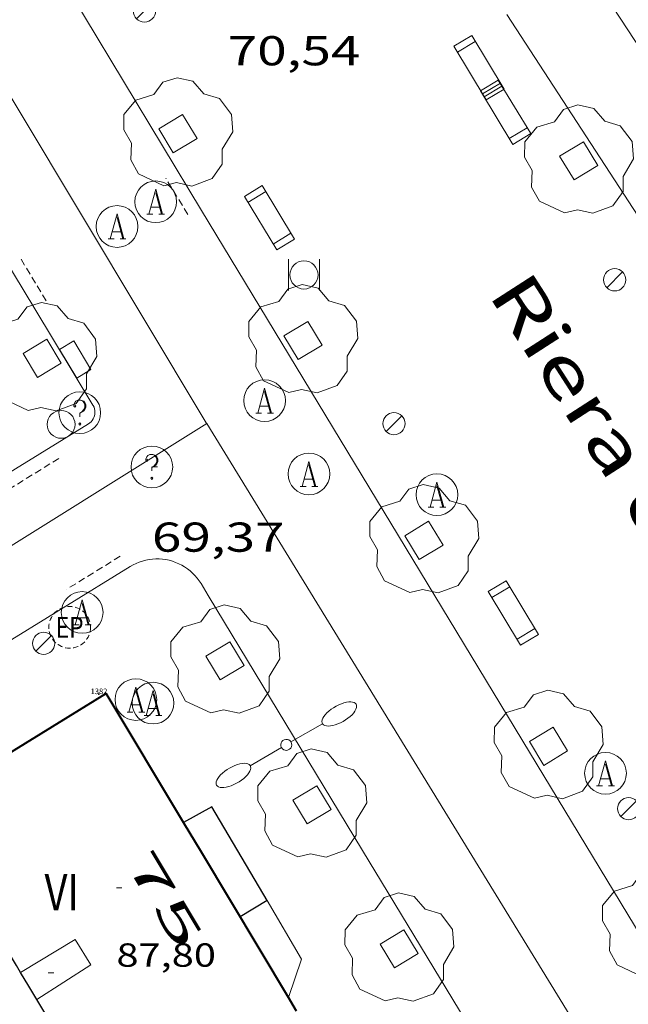
# Model space of a CAD drawing. Units: inches. Extents: x 452997 to 454024, y 4599498 to 4600024.
# Drawn here: x 453383 to 453405, y 4599748 to 4599784 of the extents above; entities that cross this region are included whole.
import ezdxf
from ezdxf.enums import TextEntityAlignment as Align

# ---------------------------------------------------------------- set-up
doc = ezdxf.new("R2010")
doc.units = ezdxf.units.IN
doc.header["$MEASUREMENT"] = 0
doc.linetypes.add('DGN Style 1', pattern=[6.2976987, 0.0104787, -6.28722])
doc.linetypes.add('TRAZOS2', pattern=[0.375, 0.25, -0.125])
for name, color, linetype, lineweight in [('ARBRE', 7, 'Continuous', 0), ('BANC PUBLIC', 7, 'Continuous', 0), ('COS SORTINT-TRIBUNA', 7, 'Continuous', 0), ('COTA ALTIMETRICA', 7, 'Continuous', 0), ('COTA EDIFICI', 7, 'Continuous', 0), ('EIX VIA URBANA PAVIMENTADA', 7, 'Continuous', 0), ('EMBORNAL', 7, 'Continuous', 0), ('ESCOCELL', 7, 'Continuous', 0), ('FACANA EXTERIOR', 7, 'Continuous', 0), ('FANAL', 7, 'Continuous', 0), ('LINIA DE VOLADA', 7, 'Continuous', 0), ('LINIA VOLUMETRICA', 7, 'Continuous', 0), ('MITGERES', 7, 'Continuous', 0), ('PAL', 7, 'Continuous', 0), ('PAPERERA', 7, 'Continuous', 0), ('REBAIX DE VORERA VIANANTS', 7, 'Continuous', 0), ('REGISTRE AIGUA', 7, 'Continuous', 0), ('REGISTRE ENLLUMENAT PUBLIC', 7, 'Continuous', 0), ('REGISTRE SENSE IDENTIFICAR', 7, 'Continuous', 0), ('TEXT DE CARRER', 7, 'Continuous', 0), ('TEXT DE NUMERO DE PLANTES', 7, 'Continuous', 0), ('TEXT DE NUMERO DE POLICIA', 7, 'Continuous', 0), ('VORERA', 7, 'Continuous', 0)]:
    doc.layers.add(name, color=color, linetype=linetype, lineweight=lineweight)
for name, color, linetype in [('Identificador', 7, 'Continuous'), ('PLAQUES_CARRER', 7, 'Continuous'), ('Punt', 7, 'Continuous')]:
    doc.layers.add(name, color=color, linetype=linetype)
doc.styles.get("Standard").update_dxf_attribs({"font": 'txt.shx'})
doc.styles.add('Style-Arial', font='ARIAL.TTF')

# ---------------------------------------------------------------- blocks, each defined once
blk = doc.blocks.new('BLOC_PLAQUES')
at = {"layer": 'Punt', "color": 2}
blk.add_point((0, 0), dxfattribs=at)
at = {"layer": 'Identificador', "color": 2}
blk.add_attdef('IDENTIFICADOR', text='', height=0.2, dxfattribs=at).set_placement((0, 0), align=Align.CENTER)
blk = doc.blocks.new('FANAL')
at = {"color": 0, "linetype": 'ByBlock', "lineweight": -2}
blk.add_line((0.283, 0.283), (-0.283, -0.283), dxfattribs=at)
blk.add_circle((0.0002620689868927002, 0.0006722288131713868), 0.40000000060146, dxfattribs=at)
blk = doc.blocks.new('ARBRE')
at = {"color": 0, "linetype": 'ByBlock', "lineweight": -2, "flags": 128}
blk.add_lwpolyline([(-0.507, -1.872), (-1.415, -1.448), (-1.697, -0.9400000000000001), (-1.675, -0.342), (-1.951, 0.138), (-1.943, 0.686), (-1.511, 1.208), (-0.871, 1.406), (-0.543, 1.846), (-0.027, 2.012), (0.541, 1.882), (0.933, 1.428), (1.495, 1.262), (1.921, 0.6940000000000001), (1.969, 0.068), (1.593, -0.562), (1.593, -1.098), (1.229, -1.618), (0.505, -1.886), (-0.049, -1.762), (-0.507, -1.872)], dxfattribs=at)
blk = doc.blocks.new('BANC')
at = {"color": 0, "linetype": 'ByBlock', "lineweight": -2}
for p, q in [((0.002, 1.498), (0, 0)), ((4.502, 1.498), (0.002, 1.498)), ((4.5, -0.004), (4.502, 1.498)), ((0, 0), (4.5, -0.004))]:
    blk.add_line(p, q, dxfattribs=at)
at = {"color": 0, "linetype": 'ByBlock', "lineweight": -2, "flags": 128}
for points in [[(0.502, 1.498), (0.498, 0)], [(4, -0.004), (4.004, 1.498)]]:
    blk.add_lwpolyline(points, dxfattribs=at)
blk = doc.blocks.new('RAIGUC')
at = {"color": 0, "linetype": 'ByBlock', "lineweight": -2, "flags": 128}
for points in [[(0.002, 0.6), (-0.33, -0.6)], [(0.002, 0.6), (0.332, -0.6)], [(0.002, 0.43), (0.284, -0.6)], [(-0.236, -0.26), (0.19, -0.26)], [(-0.424, -0.6), (-0.14, -0.6)], [(0.142, -0.6), (0.426, -0.6)]]:
    blk.add_lwpolyline(points, dxfattribs=at)
at = {"color": 0, "linetype": 'ByBlock', "lineweight": -2}
blk.add_circle((0.0002215649485588074, -0.001705031752586365), 1, dxfattribs=at)
blk = doc.blocks.new('RDESCC')
at = {"color": 0, "linetype": 'ByBlock', "lineweight": -2, "flags": 128}
for points in [[(-0.24, 0.374), (-0.194, 0.316), (-0.24, 0.26), (-0.288, 0.316), (-0.288, 0.374), (-0.24, 0.486), (-0.194, 0.544), (-0.1, 0.6), (0.042, 0.6), (0.184, 0.544), (0.232, 0.486), (0.286, 0.374), (0.286, 0.26), (0.232, 0.146), (0.184, 0.09), (-0.004, -0.024), (-0.004, -0.194)], [(0.042, 0.6), (0.138, 0.544), (0.184, 0.486), (0.232, 0.374), (0.232, 0.26), (0.184, 0.146), (0.09, 0.034)], [(-0.004, -0.486), (-0.052, -0.544), (-0.004, -0.6), (0.042, -0.544), (-0.004, -0.486)]]:
    blk.add_lwpolyline(points, dxfattribs=at)
at = {"color": 0, "linetype": 'ByBlock', "lineweight": -2}
blk.add_circle((-0.001613611161708832, -0.001560736298561096), 1, dxfattribs=at)
blk = doc.blocks.new('COTA')
at = {"color": 0, "linetype": 'ByBlock', "lineweight": -2}
blk.add_line((0, 0), (0.2, 0), dxfattribs=at)
blk = doc.blocks.new('ESCOSE')
at = {"color": 0, "linetype": 'ByBlock', "lineweight": -2, "flags": 128}
blk.add_lwpolyline([(-0.5, -0.5), (0.5, -0.5), (0.5, 0.5), (-0.5, 0.5)], close=True, dxfattribs=at)
blk = doc.blocks.new('EMBORN')
at = {"color": 0, "linetype": 'ByBlock', "lineweight": -2, "flags": 128}
blk.add_lwpolyline([(0, 0), (1.2, 0), (1.2, 0.6), (0, 0.6)], close=True, dxfattribs=at)
blk = doc.blocks.new('PAL')
at = {"color": 0, "linetype": 'ByBlock', "lineweight": -2}
blk.add_circle((0, 0), 0.5000000000992941, dxfattribs=at)
blk = doc.blocks.new('REPC')
at = {"color": 0, "linetype": 'ByBlock', "lineweight": -2}
blk.add_circle((0.001121296942234039, 0.0002408043146133423), 1, dxfattribs=at)
at = {"color": 0, "linetype": 'ByBlock', "lineweight": -2, "style": 'Style-Arial', "width": 0.7999964000072}
blk.add_text('EP', height=1.000002, dxfattribs=at).set_placement((-0.0001425146484374409, 1.000000000033197e-06), align=Align.MIDDLE_CENTER)
blk = doc.blocks.new('PAPERE')
at = {"color": 0, "linetype": 'ByBlock', "lineweight": -2, "flags": 128}
for points in [[(-0.749, 0.752), (-0.749, -0.748)], [(0.751, -0.748), (0.751, 0.752)]]:
    blk.add_lwpolyline(points, dxfattribs=at)
at = {"color": 0, "linetype": 'ByBlock', "lineweight": -2}
blk.add_circle((0, 0), 0.675, dxfattribs=at)
blk = doc.blocks.new('FANALD')
at = {"color": 0, "linetype": 'ByBlock', "lineweight": -2, "flags": 128}
for points in [[(-2.906, -0.006), (-2.898, -0.052), (-2.874, -0.096), (-2.836, -0.138), (-2.782, -0.176), (-2.716, -0.212), (-2.638, -0.242), (-2.55, -0.268), (-2.454, -0.286), (-2.352, -0.3), (-2.246, -0.306), (-2.142, -0.304), (-2.036, -0.298), (-1.936, -0.284), (-1.842, -0.262), (-1.756, -0.236), (-1.68, -0.204), (-1.616, -0.168), (-1.566, -0.128), (-1.532, -0.08600000000000001), (-1.51, -0.042), (-1.506, 0.004), (-1.518, 0.05), (-1.546, 0.094), (-1.588, 0.134), (-1.644, 0.174), (-1.714, 0.208), (-1.794, 0.236), (-1.884, 0.26), (-1.982, 0.278), (-2.084, 0.29), (-2.188, 0.294), (-2.294, 0.292), (-2.398, 0.282), (-2.498, 0.266), (-2.59, 0.246), (-2.674, 0.218), (-2.746, 0.184), (-2.808, 0.148), (-2.854, 0.106), (-2.886, 0.064), (-2.904, 0.018), (-2.906, -0.006)], [(0.198, -0.002), (0.19, 0.054), (0.166, 0.104), (0.13, 0.148), (0.084, 0.178), (0.03, 0.194), (-0.026, 0.194), (-0.08, 0.178), (-0.128, 0.148), (-0.166, 0.106), (-0.19, 0.056), (-0.198, 0), (-0.19, -0.056), (-0.168, -0.106), (-0.132, -0.15), (-0.08600000000000001, -0.18), (-0.032, -0.198), (0.024, -0.198), (0.078, -0.184), (0.126, -0.154), (0.164, -0.112), (0.188, -0.062), (0.198, -0.006), (0.198, -0.002)], [(2.898, -0.002), (2.89, 0.044), (2.866, 0.088), (2.828, 0.13), (2.774, 0.168), (2.708, 0.204), (2.63, 0.234), (2.542, 0.26), (2.446, 0.278), (2.344, 0.292), (2.238, 0.298), (2.134, 0.296), (2.028, 0.29), (1.928, 0.276), (1.834, 0.254), (1.748, 0.228), (1.672, 0.196), (1.608, 0.16), (1.558, 0.12), (1.524, 0.078), (1.502, 0.034), (1.498, -0.012), (1.51, -0.058), (1.538, -0.102), (1.58, -0.142), (1.636, -0.182), (1.706, -0.216), (1.786, -0.244), (1.876, -0.268), (1.974, -0.286), (2.076, -0.298), (2.18, -0.302), (2.286, -0.3), (2.39, -0.29), (2.49, -0.274), (2.582, -0.254), (2.666, -0.226), (2.738, -0.192), (2.8, -0.156), (2.846, -0.114), (2.878, -0.07200000000000001), (2.896, -0.026), (2.898, -0.002)], [(-1.506, -0.006), (-0.198, -0.006)], [(1.498, -0.002), (0.198, -0.002)]]:
    blk.add_lwpolyline(points, dxfattribs=at)

msp = doc.modelspace()

# ---------------------------------------------------------------- linework, layer by layer
at = {"layer": 'COS SORTINT-TRIBUNA', "color": 1, "linetype": 'Continuous', "lineweight": 30, "elevation": 87.53213570958178}
msp.add_lwpolyline([(453392.1064250282, 4599752.079796844), (453390.1194475251, 4599755.450817144), (453389.1056757316, 4599754.885954379)], dxfattribs=at)
at = {"layer": 'COS SORTINT-TRIBUNA', "color": 1, "linetype": 'Continuous', "lineweight": 30, "flags": 128}
for points, elevation in [([(453389.1056757316, 4599754.885954379), (453389.105441666, 4599754.88582396)], 87.50513405194863), ([(453392.1064250279, 4599752.079796837), (453391.1374191172, 4599751.498803288)], 87.50513566775203)]:
    msp.add_lwpolyline(points, dxfattribs=dict(at, elevation=elevation))
at = {"layer": 'EIX VIA URBANA PAVIMENTADA', "color": 1, "linetype": 'Continuous', "lineweight": 20}
for points in [[(453389.9353990215, 4599769.235744382, 69.59035507260124), (453389.917552026, 4599769.264840088, 69.59210789543681), (453374.1777267278, 4599795.506000199, 71.36511064429602)], [(453406.0816725981, 4599781.85273696, 69.70610807218242), (453399.6717369044, 4599791.637800765, 70.14110874660642)], [(453354.4065499291, 4599747.026213638, 68.293113974587), (453389.9353990215, 4599769.235744382, 69.59010231389107)], [(453389.9353990215, 4599769.235744382, 69.59010231389107), (453389.9355518338, 4599769.235839907, 69.59010789233602)], [(453431.841489041, 4599702.486659172, 65.61370652260626), (453425.8701715057, 4599711.767478152, 66.23210268609282), (453412.0733123141, 4599733.14461598, 67.41610452176641), (453389.9353990215, 4599769.235744382, 69.59035507260124)]]:
    msp.add_polyline3d(points, dxfattribs=at)
at = {"layer": 'FACANA EXTERIOR', "color": 1, "linetype": 'Continuous', "lineweight": 40, "extrusion": (-0.4279157131013552, 0.6390978956332497, 0.6390946896024959), "elevation": 2745739.140133375, "flags": 128}
msp.add_lwpolyline([(-2935879.900624273, -2281418.993976329), (-2935875.996371194, -2281419.224107412), (-2935872.092674485, -2281419.455538671)], dxfattribs=at)
at = {"layer": 'FACANA EXTERIOR', "color": 1, "linetype": 'Continuous', "lineweight": 40, "elevation": 88.22410786571427, "flags": 128}
msp.add_lwpolyline([(453389.1056757316, 4599754.885954379), (453386.323472544, 4599759.52385226)], dxfattribs=at)
at = {"layer": 'FACANA EXTERIOR', "color": 1, "linetype": 'Continuous', "lineweight": 40}
for points, elevation in [([(453392.8744500749, 4599748.601930946), (453389.7464345561, 4599753.817817441), (453389.1056757316, 4599754.885954379)], 87.89390626802678), ([(453393.1683965672, 4599748.11178263), (453392.8744500749, 4599748.601930946)], 87.86813623202033)]:
    msp.add_lwpolyline(points, dxfattribs=dict(at, elevation=elevation))
at = {"layer": 'LINIA DE VOLADA', "color": 7, "linetype": 'Continuous', "lineweight": 0, "elevation": 87.84710513964873, "flags": 128}
msp.add_lwpolyline([(453392.8744500749, 4599748.601930946), (453393.3484109677, 4599749.972784149), (453392.1064250297, 4599752.07979684)], dxfattribs=at)
at = {"layer": 'LINIA DE VOLADA', "color": 7, "linetype": 'Continuous', "lineweight": 0, "elevation": 87.84713619761169}
msp.add_lwpolyline([(453392.8743998299, 4599748.601785621), (453392.8744500749, 4599748.601930946)], dxfattribs=at)
at = {"layer": 'LINIA VOLUMETRICA', "color": 1, "linetype": 'Continuous', "lineweight": 20}
msp.add_polyline3d([(453383.2453916687, 4599749.49386006, 89.30513845847203), (453385.2014037076, 4599750.680847059, 89.22513833444003), (453385.7703976851, 4599749.770841331, 89.22513833444003), (453383.8283852278, 4599748.525854137, 89.21813832358721)], dxfattribs=at)
at = {"layer": 'MITGERES', "color": 1, "linetype": 'Continuous', "lineweight": 30, "extrusion": (0.8046202743548467, 0.5139373428433012, 0.2974132171378708), "elevation": 2728811.012253049, "flags": 128}
msp.add_lwpolyline([(3632411.913393792, -849956.4296629064), (3632412.209813467, -849956.4558478433), (3632418.835658015, -849957.0371534475)], dxfattribs=at)
at = {"layer": 'MITGERES', "color": 1, "linetype": 'Continuous', "lineweight": 30, "extrusion": (-0.6660553511877387, -0.3357736322806916, 0.666052803476728), "elevation": -1846393.29806854, "flags": 128}
msp.add_lwpolyline([(-3903250.910739994, 1648850.363625143), (-3903251.474374523, 1648850.29927365), (-3903252.037558889, 1648850.236262813)], dxfattribs=at)
at = {"layer": 'MITGERES', "color": 1, "linetype": 'Continuous', "lineweight": 30, "extrusion": (-0.7900652880504672, -0.4334694825699569, 0.4334755452136443), "elevation": -2352014.586818112, "flags": 128}
msp.add_lwpolyline([(-3814584.029702218, 1131457.960876347), (-3814585.535769995, 1131457.819947493), (-3814587.042714487, 1131457.680128315)], dxfattribs=at)
at = {"layer": 'REBAIX DE VORERA VIANANTS', "color": 1, "linetype": 'TRAZOS2', "lineweight": 0, "extrusion": (0.0301115776333914, -0.0498660946157243, 0.9983018909629512), "elevation": -215650.9775848894}
msp.add_lwpolyline([(2765816.805252898, 3696925.757472937), (2765816.805252898, 3696927.285698754)], dxfattribs=at)
at = {"layer": 'REBAIX DE VORERA VIANANTS', "color": 1, "linetype": 'TRAZOS2', "lineweight": 0, "extrusion": (0.03011157869769113, -0.04986609792202347, 0.9983018907656962), "elevation": -215650.6843372665}
msp.add_lwpolyline([(2765810.792032863, 3696925.783945596), (2765810.792032863, 3696927.629721318)], dxfattribs=at)
at = {"layer": 'REBAIX DE VORERA VIANANTS', "color": 1, "linetype": 'TRAZOS2', "lineweight": 0, "extrusion": (-0.03580545889580472, -0.02203822444612858, 0.9991157519409466), "elevation": -117534.6515350566}
msp.add_lwpolyline([(-3679580.88099493, 2794690.18203696), (-3679580.880994929, 2794687.977185916)], dxfattribs=at)
at = {"layer": 'REBAIX DE VORERA VIANANTS', "color": 1, "linetype": 'TRAZOS2', "lineweight": 0, "extrusion": (-0.01088627890191179, -0.006707821407664527, 0.9999182436897692), "elevation": -35720.51893071359}
msp.add_lwpolyline([(453360.7151063383, 4599628.335416575), (453358.7962739404, 4599627.153182236)], dxfattribs=at)
at = {"layer": 'VORERA', "color": 1, "linetype": 'Continuous', "lineweight": 0, "extrusion": (0.03010579715668209, -0.04985520834556567, 0.998302609021123), "elevation": -215603.2159599446, "flags": 128}
msp.add_lwpolyline([(2765853.516600425, 3696896.185879138), (2765853.516600424, 3696922.095934477)], dxfattribs=at)
at = {"layer": 'VORERA', "color": 1, "linetype": 'Continuous', "lineweight": 0, "extrusion": (0.8191931250900375, 0.5195181036755663, 0.2429476564171013), "elevation": 2761110.776150751, "flags": 128}
msp.add_lwpolyline([(3641617.376549572, -691454.1103702561), (3641617.909662026, -691454.0812375689), (3641642.190998015, -691453.0763900327), (3641668.057543281, -691451.7620083926)], dxfattribs=at)
at = {"layer": 'VORERA', "color": 1, "linetype": 'Continuous', "lineweight": 0, "extrusion": (0.02542962202239095, -0.04202332197472633, 0.9987929588928864), "elevation": -181698.3811071521, "flags": 128}
msp.add_lwpolyline([(2769287.325904011, 3696143.298994314), (2769287.325904011, 3696147.35042874)], dxfattribs=at)
at = {"layer": 'VORERA', "color": 1, "linetype": 'Continuous', "lineweight": 0, "extrusion": (-0.03580545716093818, -0.02203822329052346, 0.9991157520286092), "elevation": -117534.6454329828, "flags": 128}
msp.add_lwpolyline([(-3679581.385969995, 2794691.734206796), (-3679581.385969993, 2794672.183318957)], dxfattribs=at)
at = {"layer": 'VORERA', "color": 1, "linetype": 'Continuous', "lineweight": 0, "extrusion": (-0.0108862769529775, -0.006707820178055893, 0.9999182437192363), "elevation": -35720.51239117523, "flags": 128}
msp.add_lwpolyline([(453361.0703207739, 4599627.967031857), (453349.0189893772, 4599620.541944731)], dxfattribs=at)
at = {"layer": 'VORERA', "color": 1, "linetype": 'Continuous', "lineweight": 0, "extrusion": (0.02497520590654272, -0.04130211828293854, 0.9988345078716834), "elevation": -178587.0401950795, "flags": 128}
msp.add_lwpolyline([(2768106.904577578, 3697171.008271378), (2768106.904577579, 3697171.505514545)], dxfattribs=at)
at = {"layer": 'VORERA', "color": 1, "linetype": 'Continuous', "lineweight": 0, "extrusion": (0.7184487192469978, 0.4019706066357241, 0.5676716209334906), "elevation": 2174746.450286455, "flags": 128}
msp.add_lwpolyline([(3792779.8550048, -1499503.060744398), (3792792.381127497, -1499502.288848802), (3792803.094893723, -1499501.647491305)], dxfattribs=at)
at = {"layer": 'VORERA', "color": 1, "linetype": 'Continuous', "lineweight": 0}
for points in [[(453411.8783667787, 4599740.362628649, 67.63810486595521), (453401.5394801244, 4599757.413733533, 68.64910643340961), (453389.7526096783, 4599776.896853173, 69.77010817140803), (453378.5157334533, 4599795.505967285, 71.03811013731521)], [(453385.6825451188, 4599769.219872152, 69.83910827838561), (453385.7335454709, 4599769.255871821, 69.84210828303681), (453385.7805458701, 4599769.298871531, 69.845108287688), (453385.8215462978, 4599769.346871294, 69.84910829388961), (453385.8555467527, 4599769.399871118, 69.85210829854081), (453385.882547227, 4599769.456871002, 69.85610830474242), (453385.9025477057, 4599769.515870941, 69.86010831094401), (453385.9155481963, 4599769.57787094, 69.86410831714562), (453385.9195486805, 4599769.640871005, 69.86810832334722), (453385.9155491523, 4599769.703871134, 69.87210832954881), (453385.9045496057, 4599769.765871314, 69.87610833575042), (453385.8845500299, 4599769.825871559, 69.88010834195202), (453385.8585504298, 4599769.883871846, 69.88310834660322), (453385.8475505493, 4599769.901871958, 69.88410834815362)], [(453389.7335078316, 4599763.477832513, 69.51410777450562), (453389.6675084957, 4599763.578833169, 69.52010778380802), (453389.594509126, 4599763.676833875, 69.52610779311041), (453389.5155097016, 4599763.768834618, 69.53210780241281), (453389.43051023, 4599763.855835398, 69.53710781016483), (453389.3395107034, 4599763.936836213, 69.54210781791681), (453389.2445111253, 4599764.01183705, 69.54810782721921), (453389.1435114846, 4599764.079837922, 69.55210783342083), (453389.0385117922, 4599764.141838815, 69.55710784117281), (453388.9305120421, 4599764.196839721, 69.56110784737443), (453388.8185122251, 4599764.243840642, 69.56510785357601), (453388.7035123502, 4599764.283841576, 69.56910785977762), (453388.5865124193, 4599764.316842516, 69.57210786442882), (453388.4675124169, 4599764.340843456, 69.57510786908001), (453388.3475123598, 4599764.357844393, 69.57810787373121), (453388.2255122389, 4599764.366845333, 69.580107876832), (453388.104512059, 4599764.367846252, 69.58210787993283), (453387.9825118168, 4599764.360847168, 69.58310788148322), (453387.8625115169, 4599764.345848055, 69.58410788303361), (453387.7425111563, 4599764.322848928, 69.58510788458402), (453387.6245107381, 4599764.291849777, 69.58510788458402), (453387.5095102715, 4599764.253850591, 69.58510788458402), (453387.3965097473, 4599764.207851376, 69.58410788303361), (453387.2875091686, 4599764.153852119, 69.58410788303361), (453387.1805085398, 4599764.092852837, 69.58210787993283), (453387.1805085398, 4599764.092852837, 69.58210787993283)]]:
    msp.add_polyline3d(points, dxfattribs=at)

# ---------------------------------------------------------------- block references
at = {"layer": 'ARBRE', "color": 3, "linetype": 'Continuous', "lineweight": 0, "xscale": 1.000001550400009, "yscale": 1.000001550399986, "zscale": 1.0000015504, "rotation": 359.9995652666707}
for p in [(453388.9026293173, 4599779.658863905, 69.92510841172), (453403.3136442315, 4599778.679753044, 69.65310799001122), (453393.3995798455, 4599772.21981825, 69.48010772179201), (453384.0185604455, 4599771.579888436, 69.96210846908481), (453397.7485320565, 4599765.032774108, 69.06710708147683), (453390.5934881247, 4599760.704821687, 69.46510769853602), (453402.2254828421, 4599757.631728666, 68.64410642565761), (453393.7224536876, 4599755.526789919, 69.06910708457761), (453406.115440199, 4599751.216689205, 68.26010583030401), (453396.8594192627, 4599750.348758089, 68.78010663651202)]:
    msp.add_blockref('ARBRE', p, dxfattribs=at)
at = {"layer": 'BANC PUBLIC', "color": 7, "linetype": 'Continuous', "lineweight": 0, "zscale": 0.5000007752000001}
for p, xscale, yscale, rotation in [((453398.8226685293, 4599782.799793505, 69.85510830319201), 0.4999982379961382, 0.4999982379961239, 301.1793862216152), ((453399.7806578518, 4599781.196783752, 69.85510830319201), 0.4999982379961382, 0.4999982379961239, 301.1793862216152), ((453391.2896158929, 4599777.401842294, 69.72310809853921), 0.4999982379961382, 0.4999982379961239, 301.1793862216152), ((453401.8665128026, 4599761.653737624, 68.8751067838), 0.5000009118968741, 0.5000009118968762, 121.2303583944608)]:
    msp.add_blockref('BANC', p, dxfattribs=dict(at, xscale=xscale, yscale=yscale, rotation=rotation))
at = {"layer": 'COTA ALTIMETRICA', "color": 7, "linetype": 'Continuous', "lineweight": 0, "xscale": 1.000001550400009, "yscale": 1.000001550399986, "zscale": 1.0000015504, "rotation": 359.9995652666707}
msp.add_blockref('COTA', (453387.9665369446, 4599767.675852427, 69.37010755124801), dxfattribs=at)
at = {"layer": 'COTA EDIFICI', "color": 7, "linetype": 'Continuous', "lineweight": 0, "xscale": 1.000001550400009, "yscale": 1.000001550399986, "zscale": 1.0000015504, "rotation": 359.9995652666707}
for p in [(453386.6904201516, 4599752.543838651, 87.80113612667041), (453384.2383931778, 4599749.489852521, 79.59312340098721)]:
    msp.add_blockref('COTA', p, dxfattribs=at)
at = {"layer": 'EMBORNAL', "color": 7, "linetype": 'Continuous', "lineweight": 0, "zscale": 1.0000015504, "rotation": 301.1792480897964}
msp.add_blockref('EMBORN', (453384.6395638135, 4599771.896884216, 69.96910847993762), dxfattribs=at)
at = {"layer": 'ESCOCELL', "color": 1, "linetype": 'Continuous', "lineweight": 0, "zscale": 1.0000015504, "rotation": 301.1792480897964}
for p in [(453388.9026293173, 4599779.658863905, 69.92510841172), (453403.3136442315, 4599778.679753044, 69.65310799001122), (453393.3995798455, 4599772.21981825, 69.48010772179201), (453397.7485320565, 4599765.032774108, 69.06710708147683), (453390.5934881247, 4599760.704821687, 69.46510769853602), (453402.2254828421, 4599757.631728666, 68.64410642565761), (453393.7224536876, 4599755.526789919, 69.06910708457761), (453396.8594192627, 4599750.348758089, 68.78010663651202)]:
    msp.add_blockref('ESCOSE', p, dxfattribs=at)
at = {"layer": 'ESCOCELL', "color": 1, "linetype": 'Continuous', "lineweight": 0, "xscale": 0.9999988706257006, "yscale": 0.9999988706256886, "zscale": 1.0000015504, "rotation": 211.1063575609756}
msp.add_blockref('ESCOSE', (453384.0185604455, 4599771.579888436, 69.96210846908481), dxfattribs=at)
at = {"layer": 'FANAL', "color": 7, "linetype": 'Continuous', "lineweight": 0, "yscale": 1.000001550399986, "zscale": 1.0000015504}
for name, p, xscale, rotation in [('FANAL', (453387.6976609328, 4599784.07187989, 70.19010882257601), 1.000001550400009, 359.9995652666707), ('FANAL', (453404.6076137933, 4599774.403736594, 69.44210766287684), 1.000001550400009, 359.9995652666707), ('FANAL', (453396.6695622361, 4599769.230788806, 69.27110739775841), 1.000001550400009, 359.9995652666707), ('FANAL', (453384.0734827661, 4599761.33087213, 69.4041076039616), 1.000001550400009, 359.9995652666707), ('FANALD', (453392.7984685985, 4599757.680800268, 69.20910730163361), 1.000001550399993, 210.1059185441819), ('FANAL', (453405.1064702899, 4599755.388703328, 68.49510619464802), 1.000001550400009, 359.9995652666707)]:
    msp.add_blockref(name, p, dxfattribs=dict(at, xscale=xscale, rotation=rotation))
at = {"layer": 'PAL', "color": 7, "linetype": 'Continuous', "lineweight": 20, "xscale": 1.000001550400009, "yscale": 1.000001550399986, "zscale": 1.0000015504, "rotation": 359.9995652666707}
msp.add_blockref('PAL', (453384.7025434779, 4599769.203879562, 69.8481082923392), dxfattribs=at)
at = {"layer": 'PAPERERA', "color": 7, "linetype": 'Continuous', "lineweight": 0, "xscale": 0.7500011627999923, "yscale": 0.7500011628000038, "zscale": 0.7500011628000001, "rotation": 359.9995652666702}
msp.add_blockref('PAPERE', (453393.4345977989, 4599774.578821641, 69.60510791559201), dxfattribs=at)
at = {"layer": 'PLAQUES_CARRER', "xscale": 1.000001550400009, "yscale": 1.000001550399986, "zscale": 1.0000015504, "rotation": 359.9995652666707}
msp.add_blockref('BLOC_PLAQUES', (453386.0634847719, 4599759.505920964), dxfattribs=at).add_auto_attribs({'IDENTIFICADOR': '1382'})
at = {"layer": 'REGISTRE AIGUA', "color": 5, "linetype": 'Continuous', "lineweight": 0, "xscale": 0.7500011627999923, "yscale": 0.7500011628000038, "zscale": 0.7500011628000001, "rotation": 359.9995652666702}
for p in [(453388.1036094966, 4599777.20986617, 69.83510827218402), (453386.7126006023, 4599776.321875348, 69.83310826908321), (453392.0175613214, 4599770.06082539, 69.42410763496963), (453393.6125438011, 4599767.425809201, 69.27310740085922), (453398.2135452665, 4599766.678773133, 69.12410716984962), (453385.4574933567, 4599762.443863353, 69.55710784117281), (453387.3894725879, 4599759.311843838, 69.37110755279842), (453388.0054725717, 4599759.183838966, 69.32910748768164), (453404.2764786468, 4599756.659711596, 68.57210631402882)]:
    msp.add_blockref('RAIGUC', p, dxfattribs=at)
at = {"layer": 'REGISTRE ENLLUMENAT PUBLIC', "color": 1, "linetype": 'TRAZOS2', "lineweight": 0, "xscale": 0.7500011627999923, "yscale": 0.7500011628000038, "zscale": 0.7500011628000001, "rotation": 359.9995652666702}
msp.add_blockref('REPC', (453385.0094885952, 4599761.907865921, 69.55510783807203), dxfattribs=at)
at = {"layer": 'REGISTRE SENSE IDENTIFICAR', "color": 7, "linetype": 'Continuous', "lineweight": 0, "xscale": 0.7500011627999923, "yscale": 0.7500011628000038, "zscale": 0.7500011628000001, "rotation": 359.9995652666702}
for p in [(453385.3745477293, 4599769.62687512, 69.86110831249441), (453387.9665369446, 4599767.675852427, 69.37010755124801)]:
    msp.add_blockref('RDESCC', p, dxfattribs=at)

# ---------------------------------------------------------------- texts
at = {"layer": 'COTA ALTIMETRICA', "color": 7, "linetype": 'Continuous', "lineweight": 0, "style": 'Style-Arial', "width": 1.333331428571429}
for s, p in [('70,54', (453390.6916586928, 4599783.164855766, 70.53610935901442)), ('69,37', (453387.9665217696, 4599765.675849327, 69.37010755124801))]:
    msp.add_text(s, height=1.05000162792, rotation=359.99956526667, dxfattribs=at).set_placement(p, align=Align.TOP_LEFT)
at = {"layer": 'COTA EDIFICI', "color": 7, "linetype": 'Continuous', "lineweight": 0, "style": 'Style-Arial', "width": 1.25}
msp.add_text('87,80', height=0.8400013023360002, rotation=359.99956526667, dxfattribs=at).set_placement((453386.6904049766, 4599750.54383555, 87.80113612667041), align=Align.TOP_LEFT)
at = {"layer": 'TEXT DE CARRER', "color": 7, "linetype": 'Continuous', "lineweight": 0, "style": 'Style-Arial', "width": 1.401139323360561}
msp.add_text('Riera de Cirera', height=1.759994728691596, rotation=302.7860569333367, dxfattribs=at).set_placement((453406.9960515241, 4599764.709364815), align=Align.MIDDLE_CENTER)
at = {"layer": 'TEXT DE NUMERO DE PLANTES', "color": 7, "linetype": 'Continuous', "lineweight": 0, "style": 'Style-Arial', "width": 0.8076910650906692}
msp.add_text('VI', height=1.300004015523101, rotation=359.99956526667, dxfattribs=at).set_placement((453384.7273261877, 4599752.3858543), align=Align.MIDDLE_CENTER)
at = {"layer": 'TEXT DE NUMERO DE POLICIA', "color": 7, "linetype": 'DGN Style 1', "lineweight": 20, "style": 'Style-Arial', "width": 2.250002678580995}
msp.add_text('75', height=1.119997736441799, rotation=300.9515069531348, dxfattribs=at).set_placement((453388.4272901331, 4599752.128208556), align=Align.MIDDLE_CENTER)

doc.saveas('drawing.dxf')
